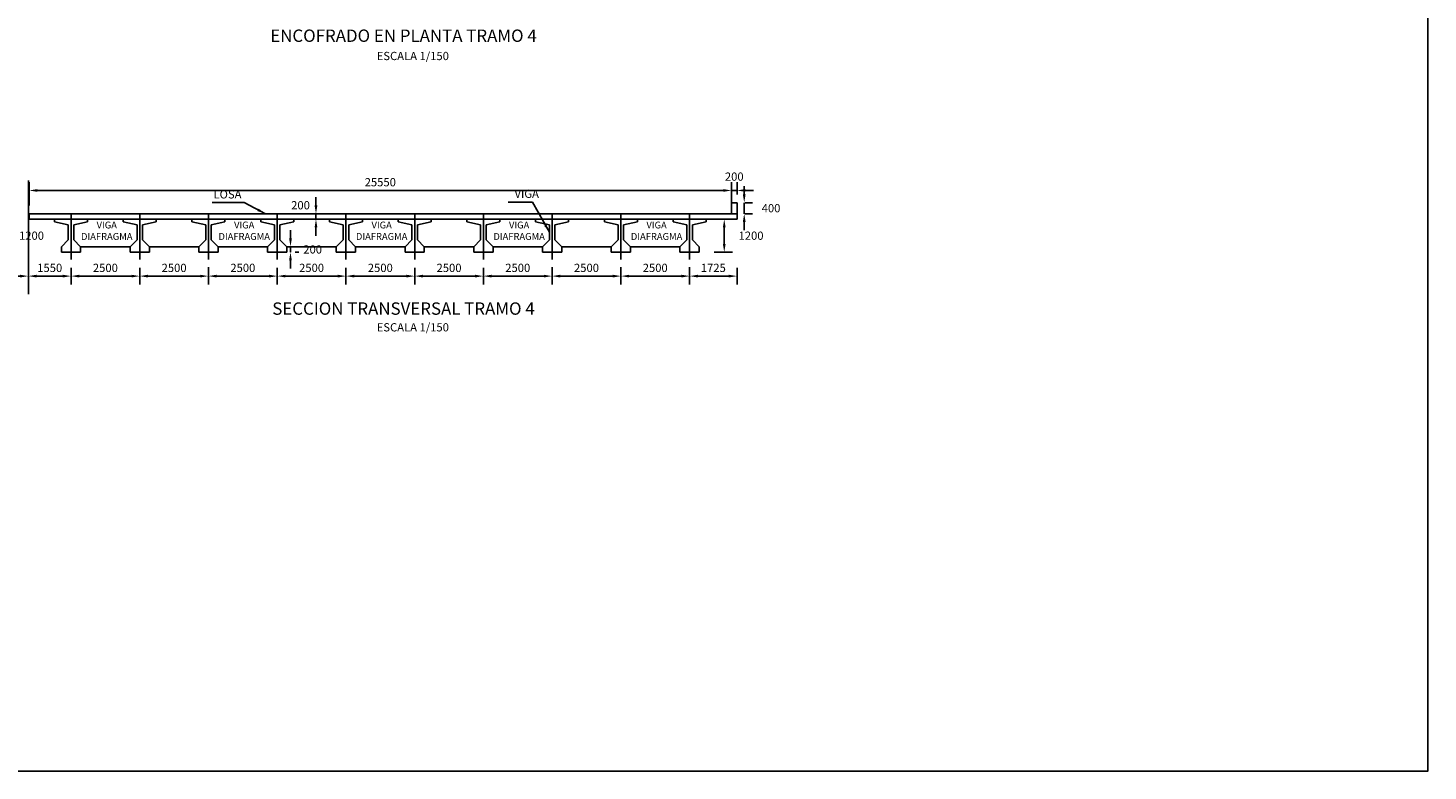
# Model space of a CAD drawing. Units: metres. Extents: x 256557 to 283720, y 8651410 to 8668177.
# Drawn here: x 257800 to 257851, y 8663586 to 8663613 of the extents above; entities that cross this region are included whole.
import ezdxf
from ezdxf.enums import TextEntityAlignment as Align

# ---------------------------------------------------------------- set-up
doc = ezdxf.new("R2010")
doc.units = ezdxf.units.M
doc.header["$PDMODE"] = 35
doc.linetypes.add('DASHDOT', pattern=[25.4, 12.7, -6.35, 0, -6.35])
doc.linetypes.add('DASHDOT2', pattern=[0.5, 0.25, -0.125, 0, -0.125])
for name, color, linetype in [('100-CONCRETO', 3, 'Continuous'), ('21e', 3, 'DASHDOT'), ('A-ACOTADO', 252, 'Continuous'), ('ACERO', 5, 'Continuous'), ('G-TEXTOS-NOTAS', 7, 'Continuous'), ('G-TEXTOS-TITULOS', 4, 'Continuous'), ('LINEA 4', 4, 'Continuous'), ('T-TEXTO COORD', 7, 'Continuous')]:
    doc.layers.add(name, color=color, linetype=linetype)
doc.styles.add('01COTAS', font='romans.shx')
doc.styles.add('125-NOTAS', font='romans.shx', dxfattribs={"height": 0.25})
doc.styles.add('150-NOTAS', font='romans.shx', dxfattribs={"height": 0.3})
doc.styles.add('150-SUBTITULO', font='romand.shx', dxfattribs={"height": 0.45})
doc.dimstyles.new('DIM-150-CORTE', dxfattribs={"dimscale": 0.15, "dimtxt": 2, "dimasz": 2, "dimexe": 2, "dimexo": 2, "dimgap": 1, "dimtad": 1, "dimtih": 1, "dimtoh": 1, "dimdec": 0, "dimlfac": 1000, "dimdsep": 46, "dimtxsty": '01COTAS', "dimcen": 25, "dimclrd": 9, "dimclre": 9, "dimclrt": 7, "dimadec": 0, "dimazin": 0, "dimtfac": 1, "dimtdec": 0, "dimtmove": 2, "dimatfit": 3, "dimfxl": 1, "dimtolj": 1, "dimtzin": 0, "dimarcsym": 0})

# ---------------------------------------------------------------- blocks, each defined once
blk = doc.blocks.new('ASMASMOSA')
at = {"layer": 'T-TEXTO COORD', "color": 4}
for p, q in [((274799.011, 8673507.09), (274799.011, 8673507.19)), ((274799.011, 8673507.19), (274800.211, 8673507.19)), ((274799.511, 8673506.99), (274799.011, 8673507.09)), ((274799.511, 8673506.44), (274799.511, 8673506.99)), ((274800.211, 8673507.09), (274799.711, 8673506.99)), ((274799.711, 8673506.99), (274799.711, 8673506.44)), ((274800.211, 8673507.19), (274800.211, 8673507.09)), ((274799.261, 8673506.19), (274799.511, 8673506.44)), ((274799.711, 8673506.44), (274799.961, 8673506.19)), ((274799.261, 8673505.99), (274799.261, 8673506.19)), ((274799.961, 8673505.99), (274799.261, 8673505.99)), ((274799.961, 8673506.19), (274799.961, 8673505.99))]:
    blk.add_line(p, q, dxfattribs=at)
blk = doc.blocks.new('*D228')
at = {"layer": 'Defpoints', "color": 0, "transparency": 16777216}
for p in [(257798.329, 8663604.4), (257799.954, 8663604.4), (257799.954, 8663603.796)]:
    blk.add_point(p, dxfattribs=at)
at = {"layer": 'LINEA 4', "color": 9, "lineweight": -2, "transparency": 16777216}
for p, q in [((257798.329, 8663604.1), (257798.329, 8663603.496)), ((257798.629, 8663603.796), (257799.654, 8663603.796)), ((257799.954, 8663604.1), (257799.954, 8663603.496))]:
    blk.add_line(p, q, dxfattribs=at)
at = {"layer": 'LINEA 4', "color": 9, "transparency": 16777216}
for points in [[(257798.629, 8663603.846), (257798.629, 8663603.746), (257798.329, 8663603.796)], [(257799.654, 8663603.846), (257799.654, 8663603.746), (257799.954, 8663603.796)]]:
    blk.add_solid(points, dxfattribs=at)
at = {"layer": 'LINEA 4', "color": 7, "transparency": 16777216, "insert": (257799.142, 8663604.096), "char_height": 0.3, "attachment_point": 5, "style": '01COTAS'}
blk.add_mtext('\\A1;1625', dxfattribs=at)
blk = doc.blocks.new('*D331')
at = {"layer": 'Defpoints', "color": 0, "transparency": 16777216}
for p in [(257799.954, 8663604.4), (257801.504, 8663604.4), (257801.504, 8663603.796)]:
    blk.add_point(p, dxfattribs=at)
at = {"layer": 'LINEA 4', "color": 9, "lineweight": -2, "transparency": 16777216}
for p, q in [((257799.954, 8663604.1), (257799.954, 8663603.496)), ((257800.254, 8663603.796), (257801.204, 8663603.796)), ((257801.504, 8663604.1), (257801.504, 8663603.496))]:
    blk.add_line(p, q, dxfattribs=at)
at = {"layer": 'LINEA 4', "color": 9, "transparency": 16777216}
for points in [[(257800.254, 8663603.846), (257800.254, 8663603.746), (257799.954, 8663603.796)], [(257801.204, 8663603.846), (257801.204, 8663603.746), (257801.504, 8663603.796)]]:
    blk.add_solid(points, dxfattribs=at)
at = {"layer": 'LINEA 4', "color": 7, "transparency": 16777216, "insert": (257800.729, 8663604.096), "char_height": 0.3, "attachment_point": 5, "style": '01COTAS'}
blk.add_mtext('\\A1;1550', dxfattribs=at)
blk = doc.blocks.new('*D332')
at = {"layer": 'Defpoints', "color": 0, "transparency": 16777216}
for p in [(257801.504, 8663604.4), (257804.004, 8663604.4), (257804.004, 8663603.796)]:
    blk.add_point(p, dxfattribs=at)
at = {"layer": 'LINEA 4', "color": 9, "lineweight": -2, "transparency": 16777216}
for p, q in [((257801.504, 8663604.1), (257801.504, 8663603.496)), ((257801.804, 8663603.796), (257803.704, 8663603.796)), ((257804.004, 8663604.1), (257804.004, 8663603.496))]:
    blk.add_line(p, q, dxfattribs=at)
at = {"layer": 'LINEA 4', "color": 9, "transparency": 16777216}
for points in [[(257801.804, 8663603.846), (257801.804, 8663603.746), (257801.504, 8663603.796)], [(257803.704, 8663603.846), (257803.704, 8663603.746), (257804.004, 8663603.796)]]:
    blk.add_solid(points, dxfattribs=at)
at = {"layer": 'LINEA 4', "color": 7, "transparency": 16777216, "insert": (257802.754, 8663604.096), "char_height": 0.3, "attachment_point": 5, "style": '01COTAS'}
blk.add_mtext('\\A1;2500', dxfattribs=at)
blk = doc.blocks.new('*D333')
at = {"layer": 'Defpoints', "color": 0, "transparency": 16777216}
for p in [(257804.004, 8663604.4), (257806.504, 8663604.419), (257806.504, 8663603.796)]:
    blk.add_point(p, dxfattribs=at)
at = {"layer": 'LINEA 4', "color": 9, "lineweight": -2, "transparency": 16777216}
for p, q in [((257804.004, 8663604.1), (257804.004, 8663603.496)), ((257804.304, 8663603.796), (257806.204, 8663603.796)), ((257806.504, 8663604.119), (257806.504, 8663603.496))]:
    blk.add_line(p, q, dxfattribs=at)
at = {"layer": 'LINEA 4', "color": 9, "transparency": 16777216}
for points in [[(257804.304, 8663603.846), (257804.304, 8663603.746), (257804.004, 8663603.796)], [(257806.204, 8663603.846), (257806.204, 8663603.746), (257806.504, 8663603.796)]]:
    blk.add_solid(points, dxfattribs=at)
at = {"layer": 'LINEA 4', "color": 7, "transparency": 16777216, "insert": (257805.254, 8663604.096), "char_height": 0.3, "attachment_point": 5, "style": '01COTAS'}
blk.add_mtext('\\A1;2500', dxfattribs=at)
blk = doc.blocks.new('*D334')
at = {"layer": 'Defpoints', "color": 0, "transparency": 16777216}
for p in [(257806.504, 8663604.419), (257809.004, 8663604.4), (257809.004, 8663603.796)]:
    blk.add_point(p, dxfattribs=at)
at = {"layer": 'LINEA 4', "color": 9, "lineweight": -2, "transparency": 16777216}
for p, q in [((257806.504, 8663604.119), (257806.504, 8663603.496)), ((257806.804, 8663603.796), (257808.704, 8663603.796)), ((257809.004, 8663604.1), (257809.004, 8663603.496))]:
    blk.add_line(p, q, dxfattribs=at)
at = {"layer": 'LINEA 4', "color": 9, "transparency": 16777216}
for points in [[(257806.804, 8663603.846), (257806.804, 8663603.746), (257806.504, 8663603.796)], [(257808.704, 8663603.846), (257808.704, 8663603.746), (257809.004, 8663603.796)]]:
    blk.add_solid(points, dxfattribs=at)
at = {"layer": 'LINEA 4', "color": 7, "transparency": 16777216, "insert": (257807.754, 8663604.096), "char_height": 0.3, "attachment_point": 5, "style": '01COTAS'}
blk.add_mtext('\\A1;2500', dxfattribs=at)
blk = doc.blocks.new('*D335')
at = {"layer": 'Defpoints', "color": 0, "transparency": 16777216}
for p in [(257809.004, 8663604.4), (257811.504, 8663604.4), (257811.504, 8663603.796)]:
    blk.add_point(p, dxfattribs=at)
at = {"layer": 'LINEA 4', "color": 9, "lineweight": -2, "transparency": 16777216}
for p, q in [((257809.004, 8663604.1), (257809.004, 8663603.496)), ((257809.304, 8663603.796), (257811.204, 8663603.796)), ((257811.504, 8663604.1), (257811.504, 8663603.496))]:
    blk.add_line(p, q, dxfattribs=at)
at = {"layer": 'LINEA 4', "color": 9, "transparency": 16777216}
for points in [[(257809.304, 8663603.846), (257809.304, 8663603.746), (257809.004, 8663603.796)], [(257811.204, 8663603.846), (257811.204, 8663603.746), (257811.504, 8663603.796)]]:
    blk.add_solid(points, dxfattribs=at)
at = {"layer": 'LINEA 4', "color": 7, "transparency": 16777216, "insert": (257810.254, 8663604.096), "char_height": 0.3, "attachment_point": 5, "style": '01COTAS'}
blk.add_mtext('\\A1;2500', dxfattribs=at)
blk = doc.blocks.new('*D336')
at = {"layer": 'Defpoints', "color": 0, "transparency": 16777216}
for p in [(257811.504, 8663604.4), (257814.004, 8663604.4), (257814.004, 8663603.796)]:
    blk.add_point(p, dxfattribs=at)
at = {"layer": 'LINEA 4', "color": 9, "lineweight": -2, "transparency": 16777216}
for p, q in [((257811.504, 8663604.1), (257811.504, 8663603.496)), ((257811.804, 8663603.796), (257813.704, 8663603.796)), ((257814.004, 8663604.1), (257814.004, 8663603.496))]:
    blk.add_line(p, q, dxfattribs=at)
at = {"layer": 'LINEA 4', "color": 9, "transparency": 16777216}
for points in [[(257811.804, 8663603.846), (257811.804, 8663603.746), (257811.504, 8663603.796)], [(257813.704, 8663603.846), (257813.704, 8663603.746), (257814.004, 8663603.796)]]:
    blk.add_solid(points, dxfattribs=at)
at = {"layer": 'LINEA 4', "color": 7, "transparency": 16777216, "insert": (257812.754, 8663604.096), "char_height": 0.3, "attachment_point": 5, "style": '01COTAS'}
blk.add_mtext('\\A1;2500', dxfattribs=at)
blk = doc.blocks.new('*D337')
at = {"layer": 'Defpoints', "color": 0, "transparency": 16777216}
for p in [(257814.004, 8663604.4), (257816.504, 8663604.4), (257816.504, 8663603.796)]:
    blk.add_point(p, dxfattribs=at)
at = {"layer": 'LINEA 4', "color": 9, "lineweight": -2, "transparency": 16777216}
for p, q in [((257814.004, 8663604.1), (257814.004, 8663603.496)), ((257814.304, 8663603.796), (257816.204, 8663603.796)), ((257816.504, 8663604.1), (257816.504, 8663603.496))]:
    blk.add_line(p, q, dxfattribs=at)
at = {"layer": 'LINEA 4', "color": 9, "transparency": 16777216}
for points in [[(257814.304, 8663603.846), (257814.304, 8663603.746), (257814.004, 8663603.796)], [(257816.204, 8663603.846), (257816.204, 8663603.746), (257816.504, 8663603.796)]]:
    blk.add_solid(points, dxfattribs=at)
at = {"layer": 'LINEA 4', "color": 7, "transparency": 16777216, "insert": (257815.254, 8663604.096), "char_height": 0.3, "attachment_point": 5, "style": '01COTAS'}
blk.add_mtext('\\A1;2500', dxfattribs=at)
blk = doc.blocks.new('*D338')
at = {"layer": 'Defpoints', "color": 0, "transparency": 16777216}
for p in [(257816.504, 8663604.4), (257819.004, 8663604.419), (257819.004, 8663603.796)]:
    blk.add_point(p, dxfattribs=at)
at = {"layer": 'LINEA 4', "color": 9, "lineweight": -2, "transparency": 16777216}
for p, q in [((257816.504, 8663604.1), (257816.504, 8663603.496)), ((257816.804, 8663603.796), (257818.704, 8663603.796)), ((257819.004, 8663604.119), (257819.004, 8663603.496))]:
    blk.add_line(p, q, dxfattribs=at)
at = {"layer": 'LINEA 4', "color": 9, "transparency": 16777216}
for points in [[(257816.804, 8663603.846), (257816.804, 8663603.746), (257816.504, 8663603.796)], [(257818.704, 8663603.846), (257818.704, 8663603.746), (257819.004, 8663603.796)]]:
    blk.add_solid(points, dxfattribs=at)
at = {"layer": 'LINEA 4', "color": 7, "transparency": 16777216, "insert": (257817.754, 8663604.096), "char_height": 0.3, "attachment_point": 5, "style": '01COTAS'}
blk.add_mtext('\\A1;2500', dxfattribs=at)
blk = doc.blocks.new('*D339')
at = {"layer": 'Defpoints', "color": 0, "transparency": 16777216}
for p in [(257819.004, 8663604.419), (257821.504, 8663604.419), (257821.504, 8663603.796)]:
    blk.add_point(p, dxfattribs=at)
at = {"layer": 'LINEA 4', "color": 9, "lineweight": -2, "transparency": 16777216}
for p, q in [((257819.004, 8663604.119), (257819.004, 8663603.496)), ((257819.304, 8663603.796), (257821.204, 8663603.796)), ((257821.504, 8663604.119), (257821.504, 8663603.496))]:
    blk.add_line(p, q, dxfattribs=at)
at = {"layer": 'LINEA 4', "color": 9, "transparency": 16777216}
for points in [[(257819.304, 8663603.846), (257819.304, 8663603.746), (257819.004, 8663603.796)], [(257821.204, 8663603.846), (257821.204, 8663603.746), (257821.504, 8663603.796)]]:
    blk.add_solid(points, dxfattribs=at)
at = {"layer": 'LINEA 4', "color": 7, "transparency": 16777216, "insert": (257820.254, 8663604.096), "char_height": 0.3, "attachment_point": 5, "style": '01COTAS'}
blk.add_mtext('\\A1;2500', dxfattribs=at)
blk = doc.blocks.new('*D340')
at = {"layer": 'Defpoints', "color": 0, "transparency": 16777216}
for p in [(257821.504, 8663604.419), (257824.004, 8663604.419), (257824.004, 8663603.796)]:
    blk.add_point(p, dxfattribs=at)
at = {"layer": 'LINEA 4', "color": 9, "lineweight": -2, "transparency": 16777216}
for p, q in [((257821.504, 8663604.119), (257821.504, 8663603.496)), ((257821.804, 8663603.796), (257823.704, 8663603.796)), ((257824.004, 8663604.119), (257824.004, 8663603.496))]:
    blk.add_line(p, q, dxfattribs=at)
at = {"layer": 'LINEA 4', "color": 9, "transparency": 16777216}
for points in [[(257821.804, 8663603.846), (257821.804, 8663603.746), (257821.504, 8663603.796)], [(257823.704, 8663603.846), (257823.704, 8663603.746), (257824.004, 8663603.796)]]:
    blk.add_solid(points, dxfattribs=at)
at = {"layer": 'LINEA 4', "color": 7, "transparency": 16777216, "insert": (257822.754, 8663604.096), "char_height": 0.3, "attachment_point": 5, "style": '01COTAS'}
blk.add_mtext('\\A1;2500', dxfattribs=at)
blk = doc.blocks.new('*D341')
at = {"layer": 'Defpoints', "color": 0, "transparency": 16777216}
for p in [(257824.004, 8663604.419), (257825.729, 8663604.4), (257825.729, 8663603.796)]:
    blk.add_point(p, dxfattribs=at)
at = {"layer": 'LINEA 4', "color": 9, "lineweight": -2, "transparency": 16777216}
for p, q in [((257824.004, 8663604.119), (257824.004, 8663603.496)), ((257824.304, 8663603.796), (257825.429, 8663603.796)), ((257825.729, 8663604.1), (257825.729, 8663603.496))]:
    blk.add_line(p, q, dxfattribs=at)
at = {"layer": 'LINEA 4', "color": 9, "transparency": 16777216}
for points in [[(257824.304, 8663603.846), (257824.304, 8663603.746), (257824.004, 8663603.796)], [(257825.429, 8663603.846), (257825.429, 8663603.746), (257825.729, 8663603.796)]]:
    blk.add_solid(points, dxfattribs=at)
at = {"layer": 'LINEA 4', "color": 7, "transparency": 16777216, "insert": (257824.867, 8663604.096), "char_height": 0.3, "attachment_point": 5, "style": '01COTAS'}
blk.add_mtext('\\A1;1725', dxfattribs=at)
blk = doc.blocks.new('*D229')
at = {"layer": 'Defpoints', "color": 0, "transparency": 16777216}
for p in [(257824.604, 8663605.867), (257825.264, 8663605.867), (257824.604, 8663604.667)]:
    blk.add_point(p, dxfattribs=at)
at = {"layer": 'LINEA 4', "color": 9, "lineweight": -2, "transparency": 16777216}
for p, q in [((257824.904, 8663605.867), (257825.564, 8663605.867)), ((257825.264, 8663604.967), (257825.264, 8663605.567)), ((257824.904, 8663604.667), (257825.564, 8663604.667))]:
    blk.add_line(p, q, dxfattribs=at)
at = {"layer": 'LINEA 4', "color": 9, "transparency": 16777216}
for points in [[(257825.214, 8663605.567), (257825.314, 8663605.567), (257825.264, 8663605.867)], [(257825.214, 8663604.967), (257825.314, 8663604.967), (257825.264, 8663604.667)]]:
    blk.add_solid(points, dxfattribs=at)
at = {"layer": 'LINEA 4', "color": 7, "transparency": 16777216, "insert": (257826.239, 8663605.267), "char_height": 0.3, "attachment_point": 5, "style": '01COTAS'}
blk.add_mtext('\\A1;1200', dxfattribs=at)
blk = doc.blocks.new('*D345')
at = {"layer": 'Defpoints', "color": 0, "transparency": 16777216}
for p in [(257810.176, 8663606.067), (257810.176, 8663605.867), (257810.414, 8663606.067)]:
    blk.add_point(p, dxfattribs=at)
at = {"layer": 'LINEA 4', "color": 9, "lineweight": -2, "transparency": 16777216}
for p, q in [((257810.414, 8663606.367), (257810.414, 8663606.667)), ((257810.414, 8663605.867), (257810.414, 8663606.067)), ((257810.476, 8663606.067), (257810.714, 8663606.067)), ((257810.476, 8663605.867), (257810.714, 8663605.867)), ((257810.414, 8663605.567), (257810.414, 8663605.267))]:
    blk.add_line(p, q, dxfattribs=at)
at = {"layer": 'LINEA 4', "color": 9, "transparency": 16777216}
for points in [[(257810.364, 8663606.367), (257810.464, 8663606.367), (257810.414, 8663606.067)], [(257810.364, 8663605.567), (257810.464, 8663605.567), (257810.414, 8663605.867)]]:
    blk.add_solid(points, dxfattribs=at)
at = {"layer": 'LINEA 4', "color": 7, "transparency": 16777216, "insert": (257809.853, 8663606.374), "char_height": 0.3, "attachment_point": 5, "style": '01COTAS'}
blk.add_mtext('\\A1;200', dxfattribs=at)
blk = doc.blocks.new('*D346')
at = {"layer": 'Defpoints', "color": 0, "transparency": 16777216}
for p in [(257798.929, 8663605.867), (257798.929, 8663604.667), (257799.092, 8663604.667)]:
    blk.add_point(p, dxfattribs=at)
at = {"layer": 'LINEA 4', "color": 9, "lineweight": -2, "transparency": 16777216}
for p, q in [((257799.229, 8663605.867), (257799.392, 8663605.867)), ((257799.092, 8663605.567), (257799.092, 8663604.967)), ((257799.229, 8663604.667), (257799.392, 8663604.667))]:
    blk.add_line(p, q, dxfattribs=at)
at = {"layer": 'LINEA 4', "color": 9, "transparency": 16777216}
for points in [[(257799.042, 8663605.567), (257799.142, 8663605.567), (257799.092, 8663605.867)], [(257799.042, 8663604.967), (257799.142, 8663604.967), (257799.092, 8663604.667)]]:
    blk.add_solid(points, dxfattribs=at)
at = {"layer": 'LINEA 4', "color": 7, "transparency": 16777216, "insert": (257800.067, 8663605.267), "char_height": 0.3, "attachment_point": 5, "style": '01COTAS'}
blk.add_mtext('\\A1;1200', dxfattribs=at)
blk = doc.blocks.new('*D355')
at = {"layer": 'Defpoints', "color": 0, "transparency": 16777216}
for p in [(257825.529, 8663606.912), (257799.979, 8663606.067), (257825.529, 8663606.067)]:
    blk.add_point(p, dxfattribs=at)
at = {"layer": 'LINEA 4', "color": 9, "lineweight": -2, "transparency": 16777216}
for p, q in [((257799.979, 8663606.367), (257799.979, 8663607.212)), ((257800.279, 8663606.912), (257825.229, 8663606.912)), ((257825.529, 8663606.367), (257825.529, 8663607.212))]:
    blk.add_line(p, q, dxfattribs=at)
at = {"layer": 'LINEA 4', "color": 9, "transparency": 16777216}
for points in [[(257800.279, 8663606.962), (257800.279, 8663606.862), (257799.979, 8663606.912)], [(257825.229, 8663606.962), (257825.229, 8663606.862), (257825.529, 8663606.912)]]:
    blk.add_solid(points, dxfattribs=at)
at = {"layer": 'LINEA 4', "color": 7, "transparency": 16777216, "insert": (257812.754, 8663607.212), "char_height": 0.3, "attachment_point": 5, "style": '01COTAS'}
blk.add_mtext('\\A1;25550', dxfattribs=at)
blk = doc.blocks.new('*D356')
at = {"layer": 'Defpoints', "color": 0, "transparency": 16777216}
for p in [(257825.729, 8663606.912), (257825.529, 8663606.467), (257825.729, 8663606.467)]:
    blk.add_point(p, dxfattribs=at)
at = {"layer": 'LINEA 4', "color": 9, "lineweight": -2, "transparency": 16777216}
for p, q in [((257825.229, 8663606.912), (257824.929, 8663606.912)), ((257825.529, 8663606.767), (257825.529, 8663607.212)), ((257825.529, 8663606.912), (257825.729, 8663606.912)), ((257825.729, 8663606.767), (257825.729, 8663607.212)), ((257826.029, 8663606.912), (257826.329, 8663606.912))]:
    blk.add_line(p, q, dxfattribs=at)
at = {"layer": 'LINEA 4', "color": 9, "transparency": 16777216}
for points in [[(257825.229, 8663606.962), (257825.229, 8663606.862), (257825.529, 8663606.912)], [(257826.029, 8663606.962), (257826.029, 8663606.862), (257825.729, 8663606.912)]]:
    blk.add_solid(points, dxfattribs=at)
at = {"layer": 'LINEA 4', "color": 7, "transparency": 16777216, "insert": (257825.629, 8663607.416), "char_height": 0.3, "attachment_point": 5, "style": '01COTAS'}
blk.add_mtext('\\A1;200', dxfattribs=at)
blk = doc.blocks.new('*D357')
at = {"layer": 'Defpoints', "color": 0, "transparency": 16777216}
for p in [(257825.729, 8663606.467), (257825.729, 8663606.067), (257825.992, 8663606.067)]:
    blk.add_point(p, dxfattribs=at)
at = {"layer": 'LINEA 4', "color": 9, "lineweight": -2, "transparency": 16777216}
for p, q in [((257825.992, 8663606.767), (257825.992, 8663607.067)), ((257825.992, 8663606.467), (257825.992, 8663606.067)), ((257826.029, 8663606.467), (257826.292, 8663606.467)), ((257825.992, 8663605.767), (257825.992, 8663605.467)), ((257826.029, 8663606.067), (257826.292, 8663606.067))]:
    blk.add_line(p, q, dxfattribs=at)
at = {"layer": 'LINEA 4', "color": 9, "transparency": 16777216}
for points in [[(257825.942, 8663606.767), (257826.042, 8663606.767), (257825.992, 8663606.467)], [(257825.942, 8663605.767), (257826.042, 8663605.767), (257825.992, 8663606.067)]]:
    blk.add_solid(points, dxfattribs=at)
at = {"layer": 'LINEA 4', "color": 7, "transparency": 16777216, "insert": (257826.967, 8663606.267), "char_height": 0.3, "attachment_point": 5, "style": '01COTAS'}
blk.add_mtext('\\A1;400', dxfattribs=at)
blk = doc.blocks.new('*D232')
at = {"layer": 'Defpoints', "color": 0, "transparency": 16777216}
for p in [(257809.354, 8663604.867), (257809.487, 8663604.867), (257809.354, 8663604.667)]:
    blk.add_point(p, dxfattribs=at)
at = {"layer": 'LINEA 4', "color": 9, "lineweight": -2, "transparency": 16777216}
for p, q in [((257809.487, 8663605.167), (257809.487, 8663605.467)), ((257809.487, 8663604.667), (257809.487, 8663604.867)), ((257809.654, 8663604.867), (257809.787, 8663604.867)), ((257809.487, 8663604.367), (257809.487, 8663604.067)), ((257809.654, 8663604.667), (257809.787, 8663604.667))]:
    blk.add_line(p, q, dxfattribs=at)
at = {"layer": 'LINEA 4', "color": 9, "transparency": 16777216}
for points in [[(257809.437, 8663605.167), (257809.537, 8663605.167), (257809.487, 8663604.867)], [(257809.437, 8663604.367), (257809.537, 8663604.367), (257809.487, 8663604.667)]]:
    blk.add_solid(points, dxfattribs=at)
at = {"layer": 'LINEA 4', "color": 7, "transparency": 16777216, "insert": (257810.294, 8663604.767), "char_height": 0.3, "attachment_point": 5, "style": '01COTAS'}
blk.add_mtext('\\A1;200', dxfattribs=at)

msp = doc.modelspace()

# ---------------------------------------------------------------- linework, layer by layer
at = {"layer": '100-CONCRETO'}
for p, q in [((257825.729345, 8663606.466944), (257825.529345, 8663606.466944)), ((257825.529345, 8663606.466944), (257825.529345, 8663606.066944)), ((257825.729345, 8663606.066944), (257825.729345, 8663606.466944))]:
    msp.add_line(p, q, dxfattribs=at)
at = {"layer": '21e', "color": 1, "lineweight": -3, "ltscale": 0.8}
for p, q in [((257801.504345, 8663606.051099), (257801.504345, 8663604.400229)), ((257804.004345, 8663606.051099), (257804.004345, 8663604.400229)), ((257806.504345, 8663606.051099), (257806.504345, 8663604.400229)), ((257809.004345, 8663606.051099), (257809.004345, 8663604.400229)), ((257811.504345, 8663606.051099), (257811.504345, 8663604.400229)), ((257814.004345, 8663606.051099), (257814.004345, 8663604.400229)), ((257816.504345, 8663606.051099), (257816.504345, 8663604.400229)), ((257819.004345, 8663606.051099), (257819.004345, 8663604.400229)), ((257821.504345, 8663606.051099), (257821.504345, 8663604.400229)), ((257824.004345, 8663606.051099), (257824.004345, 8663604.400229))]:
    msp.add_line(p, q, dxfattribs=at)
at = {"layer": 'LINEA 4', "linetype": 'Continuous', "ltscale": 30}
for p, q in [((257799.979345, 8663606.066944), (257825.729345, 8663606.066944)), ((257799.979345, 8663606.066944), (257799.979345, 8663605.866944)), ((257799.979345, 8663605.866944), (257825.729345, 8663605.866944)), ((257825.729345, 8663606.066944), (257825.729345, 8663605.866944))]:
    msp.add_line(p, q, dxfattribs=at)
at = {"layer": 'LINEA 4', "color": 3}
msp.add_lwpolyline([(257700.802348, 8663649.155855), (257850.863522, 8663649.155855), (257850.863522, 8663585.792828), (257700.802348, 8663585.792828)], close=True, dxfattribs=at)
at = {"layer": 'T-TEXTO COORD', "color": 6, "linetype": 'DASHDOT2', "ltscale": 20}
msp.add_line((257799.954345, 8663607.271906), (257799.954345, 8663603.142455), dxfattribs=at)
at = {"layer": 'T-TEXTO COORD', "color": 4}
for p, q in [((257801.854345, 8663604.866944), (257803.654345, 8663604.866944)), ((257804.354345, 8663604.866944), (257806.154345, 8663604.866944)), ((257806.854345, 8663604.866944), (257808.654345, 8663604.866944)), ((257809.354345, 8663604.866944), (257811.154345, 8663604.866944)), ((257811.854345, 8663604.866944), (257813.654345, 8663604.866944)), ((257814.354345, 8663604.866944), (257816.154345, 8663604.866944)), ((257816.854345, 8663604.866944), (257818.654345, 8663604.866944)), ((257819.354345, 8663604.866944), (257821.154345, 8663604.866944)), ((257821.854345, 8663604.866944), (257823.654345, 8663604.866944))]:
    msp.add_line(p, q, dxfattribs=at)

# ---------------------------------------------------------------- block references
at = {"layer": 'ACERO'}
for p in [(-16998.107014, -9901.323172), (-16995.607014, -9901.323172), (-16993.107014, -9901.323172), (-16990.607014, -9901.323172), (-16988.107014, -9901.323172), (-16985.607014, -9901.323172), (-16983.107014, -9901.323172), (-16980.607014, -9901.323172), (-16978.107014, -9901.323172), (-16975.607014, -9901.323172)]:
    msp.add_blockref('ASMASMOSA', p, dxfattribs=at)

# ---------------------------------------------------------------- texts
at = {"layer": 'G-TEXTOS-NOTAS'}
for s, insert, char_height, width, attachment_point, style in [('ESCALA 1/150', (257815.249626, 8663611.560066), 0.3, 5.34967061, 9, '150-NOTAS'), ('LOSA', (257807.704136, 8663606.526906), 0.3, 1.39889789, 9, '150-NOTAS'), ('VIGA ', (257818.522786, 8663606.549038), 0.3, 1.39889789, 9, '150-NOTAS'), ('VIGA DIAFRAGMA', (257802.803811, 8663605.779448, 478.503121), 0.25, 0.8861385, 2, '125-NOTAS'), ('VIGA DIAFRAGMA', (257807.803811, 8663605.779448, 478.503121), 0.25, 0.8861385, 2, '125-NOTAS'), ('VIGA DIAFRAGMA', (257812.803811, 8663605.779448, 478.503121), 0.25, 0.8861385, 2, '125-NOTAS'), ('VIGA DIAFRAGMA', (257817.803811, 8663605.779448, 478.503121), 0.25, 0.8861385, 2, '125-NOTAS'), ('VIGA DIAFRAGMA', (257822.803811, 8663605.779448, 478.503121), 0.25, 0.8861385, 2, '125-NOTAS'), ('ESCALA 1/150', (257815.249626, 8663601.690408), 0.3, 5.34967061, 9, '150-NOTAS')]:
    msp.add_mtext(s, dxfattribs=dict(at, insert=insert, char_height=char_height, width=width, attachment_point=attachment_point, style=style))
at = {"layer": 'G-TEXTOS-TITULOS', "style": '150-SUBTITULO'}
msp.add_text('ENCOFRADO EN PLANTA TRAMO 4 ', height=0.45, dxfattribs=at).set_placement((257813.666312, 8663612.5421, 478.503121), align=Align.MIDDLE_CENTER)
at = {"layer": 'LINEA 4', "style": '150-SUBTITULO'}
msp.add_text('SECCION TRANSVERSAL TRAMO 4 ', height=0.45, dxfattribs=at).set_placement((257813.666312, 8663602.615265, 478.503121), align=Align.MIDDLE_CENTER)

# ---------------------------------------------------------------- dimensions: what is measured, and where the dimension line sits
at = {"layer": 'LINEA 4', "color": 1}
for base, p1, p2, picture, middle in [((257825.529345, 8663606.911938), (257799.979345, 8663606.066944), (257825.529345, 8663606.066944), '*D355', (257812.754345, 8663607.211938)), ((257799.954345, 8663603.796365), (257798.329345, 8663604.400229), (257799.954345, 8663604.400229), '*D228', (257799.141845, 8663604.096365)), ((257801.504345, 8663603.796365), (257799.954345, 8663604.400229), (257801.504345, 8663604.400229), '*D331', (257800.729345, 8663604.096365)), ((257804.004345, 8663603.796365), (257801.504345, 8663604.400229), (257804.004345, 8663604.400229), '*D332', (257802.754345, 8663604.096365)), ((257806.504345, 8663603.796365), (257804.004345, 8663604.400229), (257806.504345, 8663604.419436), '*D333', (257805.254345, 8663604.096365)), ((257809.004345, 8663603.796365), (257806.504345, 8663604.419436), (257809.004345, 8663604.400229), '*D334', (257807.754345, 8663604.096365)), ((257811.504345, 8663603.796365), (257809.004345, 8663604.400229), (257811.504345, 8663604.400229), '*D335', (257810.254345, 8663604.096365)), ((257814.004345, 8663603.796365), (257811.504345, 8663604.400229), (257814.004345, 8663604.400229), '*D336', (257812.754345, 8663604.096365)), ((257816.504345, 8663603.796365), (257814.004345, 8663604.400229), (257816.504345, 8663604.400229), '*D337', (257815.254345, 8663604.096365)), ((257819.004345, 8663603.796365), (257816.504345, 8663604.400229), (257819.004345, 8663604.419436), '*D338', (257817.754345, 8663604.096365)), ((257821.504345, 8663603.796365), (257819.004345, 8663604.419436), (257821.504345, 8663604.419436), '*D339', (257820.254345, 8663604.096365)), ((257824.004345, 8663603.796365), (257821.504345, 8663604.419436), (257824.004345, 8663604.419436), '*D340', (257822.754345, 8663604.096365)), ((257825.729345, 8663603.796365), (257824.004345, 8663604.419436), (257825.729345, 8663604.400229), '*D341', (257824.866845, 8663604.096365))]:
    dim = msp.add_linear_dim(base=base, p1=p1, p2=p2, dimstyle='DIM-150-CORTE', dxfattribs=at)
    dim.commit()
    dim.dimension.update_dxf_attribs({"geometry": picture, "text_midpoint": middle})
dim = msp.add_linear_dim(base=(257825.729345, 8663606.911938), p1=(257825.529345, 8663606.466944), p2=(257825.729345, 8663606.466944), dimstyle='DIM-150-CORTE', dxfattribs=at)
dim.commit()
dim.dimension.update_dxf_attribs({"geometry": '*D356', "text_midpoint": (257825.629345, 8663607.416263), "dimtype": 160})
for base, p1, p2, picture, middle in [((257825.992134, 8663606.066944), (257825.729345, 8663606.466944), (257825.729345, 8663606.066944), '*D357', (257826.967134, 8663606.266944)), ((257799.092097, 8663604.666944), (257798.929345, 8663605.866944), (257798.929345, 8663604.666944), '*D346', (257800.067097, 8663605.266944))]:
    dim = msp.add_linear_dim(base=base, p1=p1, p2=p2, angle=90, dimstyle='DIM-150-CORTE', dxfattribs=at)
    dim.commit()
    dim.dimension.update_dxf_attribs({"geometry": picture, "text_midpoint": middle})
for base, p1, p2, picture, middle in [((257810.414294, 8663606.066944), (257810.175517, 8663605.866944), (257810.175517, 8663606.066944), '*D345', (257809.85342, 8663606.37405)), ((257809.486672, 8663604.866944), (257809.354345, 8663604.666944), (257809.354345, 8663604.866944), '*D232', (257810.294272, 8663604.766944))]:
    dim = msp.add_linear_dim(base=base, p1=p1, p2=p2, angle=90, dimstyle='DIM-150-CORTE', dxfattribs=at)
    dim.commit()
    dim.dimension.update_dxf_attribs({"geometry": picture, "text_midpoint": middle, "dimtype": 160})
at = {"layer": 'LINEA 4'}
dim = msp.add_linear_dim(base=(257825.264445, 8663605.866944), p1=(257824.604345, 8663604.666944), p2=(257824.604345, 8663605.866944), angle=90, dimstyle='DIM-150-CORTE', dxfattribs=at)
dim.commit()
dim.dimension.update_dxf_attribs({"geometry": '*D229', "text_midpoint": (257826.239445, 8663605.266944)})

# ---------------------------------------------------------------- leaders
at = {"layer": 'A-ACOTADO', "color": 7}
for points in [[(257808.573401, 8663606.066944), (257807.800849, 8663606.472514), (257806.642928, 8663606.472514)], [(257818.904345, 8663605.391944), (257818.285404, 8663606.48614), (257817.400623, 8663606.48614)]]:
    msp.add_leader(points, dimstyle='DIM-150-CORTE', dxfattribs=at)

doc.saveas('drawing.dxf')
